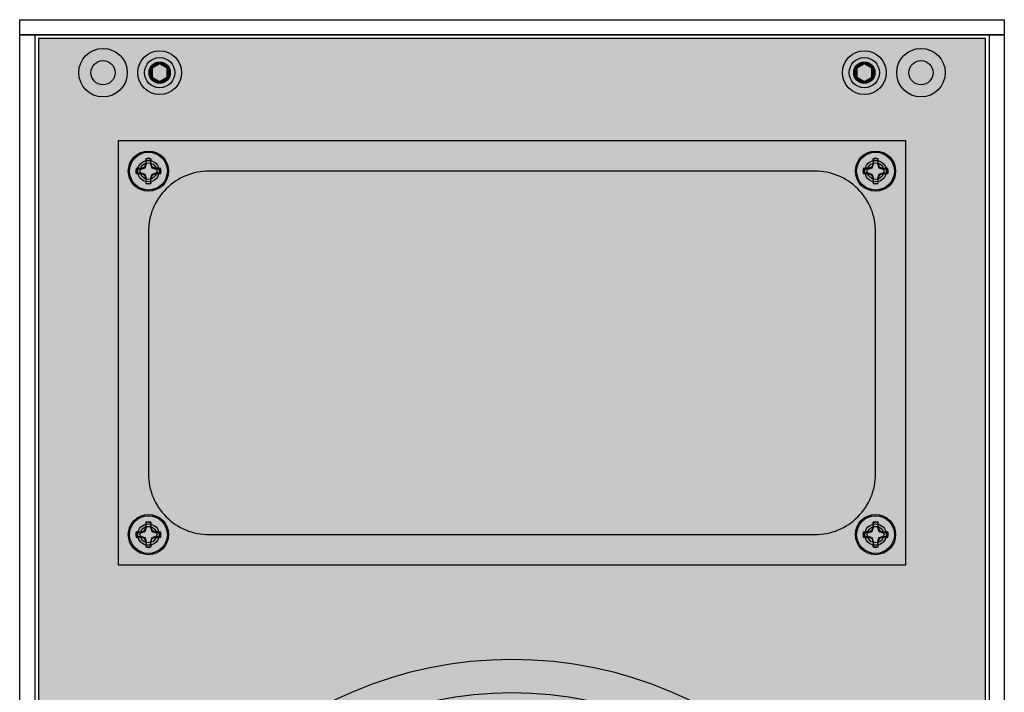
# Model space of a CAD drawing. Units: inches. Extents: x 0 to 351, y 0 to 220.
# Drawn here: x 204 to 213, y 132 to 137 of the extents above; entities that cross this region are included whole.
import ezdxf

# ---------------------------------------------------------------- set-up
doc = ezdxf.new("R2010")
doc.units = ezdxf.units.IN
doc.header["$MEASUREMENT"] = 0
for name, color, linetype in [('ACCESS PLATE', 150, 'Continuous'), ('END CAP', 3, 'Continuous'), ('GRILLE', 8, 'Continuous'), ('HOUSING', 7, 'Continuous'), ('SCREW', 253, 'Continuous'), ('WOOFER', 6, 'Continuous')]:
    doc.layers.add(name, color=color, linetype=linetype)

# ---------------------------------------------------------------- blocks, each defined once
blk = doc.blocks.new('10-32 BUTTON HEAD')
at = {"layer": 'SCREW'}
blk.add_lwpolyline([(0, 0.0722), (-0.0625, 0.0361), (-0.0625, -0.0361), (0, -0.0722), (0.0625, -0.0361), (0.0625, 0.0361)], close=True, dxfattribs=at)
for radius in [0.1805, 0.0875]:
    blk.add_circle((0, 0), radius, dxfattribs=at)
blk.add_arc((0, 0), 0.0722, 30, 29.99977, dxfattribs=at)
blk = doc.blocks.new('8-32 PHIL FLAT')
at = {"layer": 'SCREW'}
for p, q in [((-0.0208, 0.1019), (-0.0208, 0.0613)), ((-0.0199, 0.0993), (-0.0208, 0.1019)), ((0.0199, 0.0993), (0.0208, 0.1019)), ((0.0208, 0.0613), (0.0208, 0.1019)), ((-0.0993, 0.0199), (-0.1019, 0.0208)), ((-0.0613, 0.0208), (-0.1019, 0.0208)), ((-0.0327, 0.0327), (-0.0613, 0.0208)), ((-0.0208, 0.0613), (-0.0327, 0.0327)), ((0.0327, 0.0327), (0.0208, 0.0613)), ((0.0613, 0.0208), (0.0327, 0.0327)), ((0.1019, 0.0208), (0.0613, 0.0208)), ((0.0993, 0.0199), (0.1019, 0.0208)), ((-0.0993, -0.0199), (-0.1019, -0.0208)), ((-0.1019, -0.0208), (-0.0613, -0.0208)), ((-0.0613, -0.0208), (-0.0327, -0.0327)), ((-0.0327, -0.0327), (-0.0208, -0.0613)), ((-0.0208, -0.0613), (-0.0208, -0.1019)), ((0.0208, -0.0613), (0.0327, -0.0327)), ((0.0208, -0.1019), (0.0208, -0.0613)), ((0.0327, -0.0327), (0.0613, -0.0208)), ((0.0613, -0.0208), (0.1019, -0.0208)), ((0.0993, -0.0199), (0.1019, -0.0208)), ((-0.0199, -0.0993), (-0.0208, -0.1019)), ((0.0199, -0.0993), (0.0208, -0.1019))]:
    blk.add_line(p, q, dxfattribs=at)
blk.add_circle((0, 0), 0.156, dxfattribs=at)
for radius, start, end in [(0.104, 78.46304, 101.53696), (0.1013, 78.66038, 101.33962), (0.104, 168.46304, 191.53696), (0.1013, 168.66038, 191.33962), (0.1013, 348.66038, 11.33962), (0.104, 348.46304, 11.53696), (0.104, 258.46304, 281.53696), (0.1013, 258.66038, 281.33962)]:
    blk.add_arc((0, 0), radius, start, end, dxfattribs=at)
for points in [[(-0.016, 0.0604), (-0.0173, 0.0734), (-0.0186, 0.0864), (-0.0199, 0.0993)], [(0.0199, 0.0993), (0.0186, 0.0864), (0.0173, 0.0734), (0.016, 0.0604)], [(-0.0993, 0.0199), (-0.0864, 0.0186), (-0.0734, 0.0173), (-0.0604, 0.016)], [(0.0604, 0.016), (0.0734, 0.0173), (0.0864, 0.0186), (0.0993, 0.0199)], [(-0.0604, -0.016), (-0.0734, -0.0173), (-0.0864, -0.0186), (-0.0993, -0.0199)], [(-0.0199, -0.0993), (-0.0186, -0.0864), (-0.0173, -0.0734), (-0.016, -0.0604)], [(0.016, -0.0604), (0.0173, -0.0734), (0.0186, -0.0864), (0.0199, -0.0993)], [(0.0993, -0.0199), (0.0864, -0.0186), (0.0734, -0.0173), (0.0604, -0.016)]]:
    blk.add_open_spline(points, degree=3, dxfattribs=at)
for points in [[(-0.0604, 0.016), (-0.0553, 0.0176), (-0.0501, 0.0193), (-0.0392, 0.0229), (-0.0336, 0.0248), (-0.0272, 0.0272)], [(-0.0272, 0.0272), (-0.0248, 0.0336), (-0.0229, 0.0392), (-0.0193, 0.05), (-0.0176, 0.0553), (-0.016, 0.0604)], [(0.016, 0.0604), (0.0176, 0.0553), (0.0193, 0.0501), (0.0229, 0.0392), (0.0248, 0.0336), (0.0272, 0.0272)], [(0.0272, 0.0272), (0.0336, 0.0248), (0.0392, 0.0229), (0.05, 0.0193), (0.0553, 0.0176), (0.0604, 0.016)], [(-0.0272, -0.0272), (-0.0336, -0.0248), (-0.0392, -0.0229), (-0.05, -0.0193), (-0.0553, -0.0176), (-0.0604, -0.016)], [(-0.016, -0.0604), (-0.0176, -0.0553), (-0.0193, -0.0501), (-0.0229, -0.0392), (-0.0248, -0.0336), (-0.0272, -0.0272)], [(0.0272, -0.0272), (0.0248, -0.0336), (0.0229, -0.0392), (0.0193, -0.05), (0.0176, -0.0553), (0.016, -0.0604)], [(0.0604, -0.016), (0.0553, -0.0176), (0.0501, -0.0193), (0.0392, -0.0229), (0.0336, -0.0248), (0.0272, -0.0272)]]:
    blk.add_open_spline(points, degree=3, knots=[0, 0, 0, 0, 0.5, 0.5, 1, 1, 1, 1], dxfattribs=at)
blk = doc.blocks.new('DRV.6.5.004')
at = {"layer": 'WOOFER'}
for centre, radius in [((0, 0), 3.3465), ((0, 0), 3.0709), ((0, 0), 2.8037), ((0, 0), 2.7646), ((0, 0), 2.4014), ((0, 0), 2.3622), ((-2.2758, 2.2758), 0.0846), ((2.2758, 2.2758), 0.0846), ((0, 0), 2.1457), ((0, 0), 1.3189), ((-2.2758, -2.2758), 0.0846), ((2.2758, -2.2758), 0.0846)]:
    blk.add_circle(centre, radius, dxfattribs=at)

msp = doc.modelspace()

# ---------------------------------------------------------------- hatches: boundary and pattern name
at = {"layer": 'GRILLE'}
h = msp.add_hatch(dxfattribs=at)
h.set_pattern_fill('HEX', color=256, angle=-90)
h.set_pattern_definition([(270, (461.13242, 579.881), (0.21650635, -4e-17), [0.125, -0.25]), (30, (461.13242, 579.881), (-0.108253175, 0.1875), [0.125, -0.25]), (330, (461.13242, 579.756), (0.108253175, 0.1875), [0.125, -0.25])])
h.paths.add_polyline_path([(204.5688, 97.0224), (212.3838, 97.0224), (212.3838, 137.2124), (204.5688, 137.2124)])

# ---------------------------------------------------------------- linework, layer by layer
at = {"layer": 'ACCESS PLATE'}
msp.add_lwpolyline([(205.2263, 136.3674), (205.2263, 132.8674), (211.7263, 132.8674), (211.7263, 136.3674)], close=True, dxfattribs=at)
for centre, radius in [((205.4763, 136.1174), 0.166), ((211.4763, 136.1174), 0.166), ((205.4763, 136.1174), 0.0885), ((211.4763, 136.1174), 0.0885), ((205.4763, 133.1174), 0.166), ((211.4763, 133.1174), 0.166), ((205.4763, 133.1174), 0.0885), ((211.4763, 133.1174), 0.0885)]:
    msp.add_circle(centre, radius, dxfattribs=at)
at = {"layer": 'END CAP'}
msp.add_lwpolyline([(204.4138, 137.2424), (204.4138, 137.3674), (212.5388, 137.3674), (212.5388, 137.2424)], close=True, dxfattribs=at)
for centre, radius in [((205.1013, 136.9299), 0.0995), ((205.5688, 136.9299), 0.0795), ((211.3838, 136.9299), 0.0795), ((211.8513, 136.9299), 0.0995)]:
    msp.add_circle(centre, radius, dxfattribs=at)
at = {"layer": 'GRILLE'}
msp.add_lwpolyline([(204.5688, 97.0224), (212.3838, 97.0224), (212.3838, 137.2124), (204.5688, 137.2124)], close=True, dxfattribs=at)
at = {"layer": 'HOUSING'}
for p, q in [((204.5388, 137.2424), (204.5388, 96.9924)), ((212.4138, 137.2424), (212.4138, 96.9924))]:
    msp.add_line(p, q, dxfattribs=at)
msp.add_lwpolyline([(204.4138, 96.9924), (204.4138, 137.2424), (212.5388, 137.2424), (212.5388, 96.9924)], close=True, dxfattribs=at)
msp.add_lwpolyline([(205.4763, 135.6174), (205.4763, 133.6174, 0.414214), (205.9763, 133.1174), (210.9763, 133.1174, 0.414214), (211.4763, 133.6174), (211.4763, 135.6174, 0.414214), (210.9763, 136.1174), (205.9763, 136.1174, 0.414214)], format="xyb", close=True, dxfattribs=at)
for centre, radius in [((205.1013, 136.9299), 0.2), ((211.8513, 136.9299), 0.2), ((205.1013, 136.9299), 0.0995), ((205.5688, 136.9299), 0.125), ((211.3838, 136.9299), 0.125), ((211.8513, 136.9299), 0.0995), ((205.4763, 136.1174), 0.068), ((211.4763, 136.1174), 0.068), ((205.4763, 133.1174), 0.068), ((211.4763, 133.1174), 0.068)]:
    msp.add_circle(centre, radius, dxfattribs=at)

# ---------------------------------------------------------------- block references
at = {"layer": 'SCREW'}
for name, p in [('10-32 BUTTON HEAD', (205.5688, 136.9299)), ('10-32 BUTTON HEAD', (211.3838, 136.9299)), ('8-32 PHIL FLAT', (205.4763, 136.1174)), ('8-32 PHIL FLAT', (211.4763, 136.1174)), ('8-32 PHIL FLAT', (205.4763, 133.1174)), ('8-32 PHIL FLAT', (211.4763, 133.1174))]:
    msp.add_blockref(name, p, dxfattribs=at)
at = {"layer": 'WOOFER'}
msp.add_blockref('DRV.6.5.004', (208.4763, 128.7424), dxfattribs=at)

doc.saveas('drawing.dxf')
